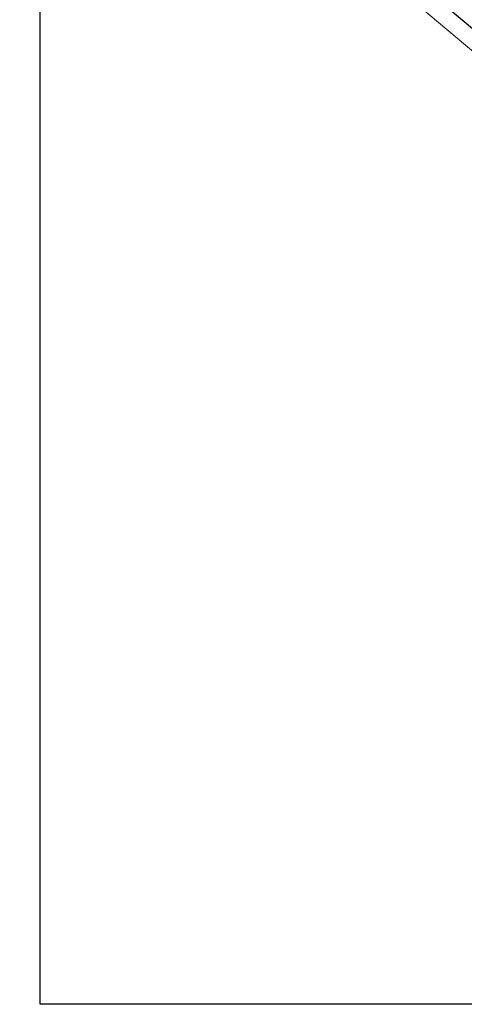
# Model space of a CAD drawing. Units: inches. Extents: x 180338 to 181500, y 1666075 to 1666902.
# Drawn here: x 180568 to 180605, y 1666697 to 1666777 of the extents above; entities that cross this region are included whole.
import ezdxf

# ---------------------------------------------------------------- set-up
doc = ezdxf.new("R2010")
doc.units = ezdxf.units.IN
doc.header["$MEASUREMENT"] = 0
doc.header["$PDMODE"] = 2
doc.linetypes.add('HIDDEN', pattern=[0.375, 0.25, -0.125])
doc.layers.get('0').update_dxf_attribs({"color": 2, "lineweight": 0})
doc.layers.get('DEFPOINTS').update_dxf_attribs({"color": 2})
doc.layers.add('FL_articulação', color=2, linetype='Continuous')
doc.layers.add('GM_cota detalhes', color=2, linetype='Continuous')
doc.layers.add('GM_borda passeio', color=2, linetype='Continuous', lineweight=0)
doc.layers.add('GM_pista f1', color=2, linetype='HIDDEN', lineweight=0)
doc.styles.add('cotas', font='sansso__.ttf', dxfattribs={"width": 0.8, "height": 0.45})
doc.styles.add('SANSSERIFBOLD', font='sanssb__.ttf', dxfattribs={"height": 0.3})
doc.dimstyles.new('ÂNGULOS-1000', dxfattribs={"dimscale": 1000, "dimtxt": 0.001, "dimasz": 0.00025, "dimexe": 0.002, "dimexo": 0.000625, "dimgap": 0.0009, "dimtad": 1, "dimtih": 1, "dimtoh": 1, "dimdec": 4, "dimzin": 0, "dimdsep": 46, "dimtxsty": 'SANSSERIFBOLD', "dimcen": 0.0009, "dimdle": 0.002, "dimclrd": 8, "dimclre": 8, "dimaunit": 1, "dimadec": 0, "dimazin": 0, "dimtfac": 1, "dimtdec": 4, "dimtix": 1, "dimtofl": 0, "dimtmove": 0, "dimatfit": 0, "dimfxl": 0, "dimtolj": 1, "dimtzin": 0, "dimarcsym": 0})

# ---------------------------------------------------------------- blocks, each defined once
blk = doc.blocks.new('_Oblique')
at = {"color": 0, "linetype": 'ByBlock', "lineweight": -2}
blk.add_line((-0.5, -0.5), (0.5, 0.5), dxfattribs=at)
blk = doc.blocks.new('*D48')
at = {"layer": 'DEFPOINTS', "color": 0}
for p in [(180582.405, 1666797.626), (180609.744, 1666774.577), (180608.72, 1666773.362)]:
    blk.add_point(p, dxfattribs=at)
at = {"layer": 'GM_cota detalhes', "color": 1, "lineweight": -2}
for p, q in [((180579.852, 1666797.7), (180610.249, 1666772.073)), ((180582.083, 1666797.244), (180581.059, 1666796.029)), ((180609.422, 1666774.195), (180608.397, 1666772.98))]:
    blk.add_line(p, q, dxfattribs=at)
at = {"layer": 'GM_cota detalhes', "color": 1, "lineweight": -2, "xscale": 0.5, "yscale": 0.5, "zscale": 0.5}
for p, rotation in [((180581.381, 1666796.411), 139.8658337098841), ((180608.72, 1666773.362), 319.8658337098841)]:
    blk.add_blockref('_Oblique', p, dxfattribs=dict(at, rotation=rotation))
at = {"layer": 'GM_cota detalhes', "color": 0, "insert": (180595.522, 1666785.446), "char_height": 0.45, "attachment_point": 5, "rotation": 319.86583, "style": 'cotas'}
blk.add_mtext('\\A1;35.76', dxfattribs=at)

msp = doc.modelspace()

# ---------------------------------------------------------------- linework, layer by layer
at = {"layer": 'FL_articulação'}
msp.add_lwpolyline([(180570.175, 1666901.535), (180814.675, 1666901.535), (180814.675, 1666696.535), (180570.175, 1666696.535)], close=True, dxfattribs=at)
at = {"layer": 'GM_borda passeio'}
msp.add_line((180580.472, 1666795.332), (180607.81, 1666772.283), dxfattribs=at)
at = {"layer": 'GM_pista f1'}
msp.add_lwpolyline([(180416.364, 1666794.872), (180443.15, 1666803.518, -0.010471), (180450.933, 1666805.851), (180464.844, 1666809.706, -0.066784), (180502.782, 1666814.936), (180534.44, 1666815.05, -0.177859), (180582.405, 1666797.626), (180598.79, 1666783.812, 0.028829), (180608.566, 1666776.49), (180638.242, 1666756.826, 0.141489), (180694.358, 1666739.217), (180784, 1666737.158, 0.046058), (180812.611, 1666739.137), (180837.184, 1666743.132, 0.015873), (180850.018, 1666745.638), (180882.531, 1666753.066, -0.289856)], format="xyb", dxfattribs=at)

# ---------------------------------------------------------------- dimensions: what is measured, and where the dimension line sits
at = {"layer": 'GM_cota detalhes'}
dim = msp.add_aligned_dim(p1=(180582.405, 1666797.626), p2=(180609.744, 1666774.577), distance=-1.589, dimstyle='ÂNGULOS-1000', override={"dimtxt": 0.45, "dimasz": 0.0005, "dimexe": 0.0005, "dimexo": 0.0005, "dimgap": 0.0005, "dimtih": 0, "dimtoh": 0, "dimdec": 2, "dimtxsty": 'cotas', "dimblk": 'Oblique', "dimcen": 0.0005, "dimclrd": 1, "dimclre": 1, "dimadec": 4, "dimtdec": 2, "dimldrblk": 'Oblique'}, dxfattribs=at)
dim.commit()
dim.dimension.update_dxf_attribs({"geometry": '*D48', "text_midpoint": (180595.522, 1666785.446)})

doc.saveas('drawing.dxf')
